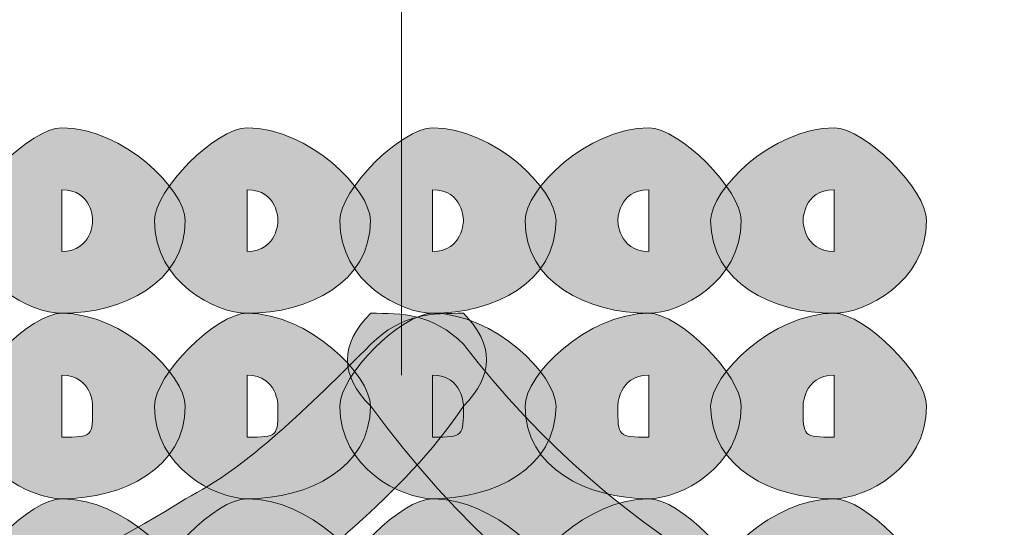
# Model space of a CAD drawing. Units: inches. Extents: x 0 to 210, y 0 to 297.
# Drawn here: x 121 to 123, y 108 to 109 of the extents above; entities that cross this region are included whole.
import ezdxf

# ---------------------------------------------------------------- set-up
doc = ezdxf.new("R2010")
doc.units = ezdxf.units.IN
doc.header["$MEASUREMENT"] = 0
doc.layers.add('Capa 1', color=7, linetype='Continuous')

# ---------------------------------------------------------------- blocks, each defined once
blk = doc.blocks.new('block 3')
at = {"layer": 'Capa 1', "true_color": 0x1d1d1b}
h = blk.add_hatch(color=179, dxfattribs=at)
h.dxf.hatch_style = 2
edge = h.paths.add_edge_path()
edge.add_spline(control_points=[(121.3274, 108.6136), (121.3274, 108.6136), (121.3274, 108.5712), (121.3274, 108.5712), (121.3698, 108.5712), (121.3698, 108.6136), (121.3698, 108.6136), (121.3698, 108.6136), (121.3698, 108.6556), (121.3274, 108.6556), (121.3274, 108.6556), (121.3274, 108.6136), (121.3274, 108.6136)], knot_values=[0, 0, 0, 0, 1, 1, 1, 2, 2, 2, 3, 3, 3, 4, 4, 4, 4], degree=3, periodic=1)
edge = h.paths.add_edge_path()
edge.add_spline(control_points=[(121.4965, 108.6136), (121.4965, 108.5288), (121.4121, 108.4865), (121.3274, 108.4865), (121.285, 108.4865), (121.2003, 108.5288), (121.2003, 108.6136), (121.2003, 108.6556), (121.285, 108.7404), (121.3274, 108.7404), (121.4121, 108.7404), (121.4965, 108.6556), (121.4965, 108.6136)], knot_values=[0, 0, 0, 0, 0.352778, 0.352778, 0.352778, 0.705556, 0.705556, 0.705556, 1.058334, 1.058334, 1.058334, 1.411112, 1.411112, 1.411112, 1.411112], degree=3, periodic=0)
edge.add_line((121.4965, 108.6136), (121.4965, 108.6136))
h = blk.add_hatch(color=179, dxfattribs=at)
h.dxf.hatch_style = 2
edge = h.paths.add_edge_path()
edge.add_spline(control_points=[(121.5813, 108.6136), (121.5813, 108.6136), (121.5813, 108.5712), (121.5813, 108.5712), (121.6237, 108.5712), (121.6237, 108.6136), (121.6237, 108.6136), (121.6237, 108.6136), (121.6237, 108.6556), (121.5813, 108.6556), (121.5813, 108.6556), (121.5813, 108.6136), (121.5813, 108.6136)], knot_values=[0, 0, 0, 0, 1, 1, 1, 2, 2, 2, 3, 3, 3, 4, 4, 4, 4], degree=3, periodic=1)
edge = h.paths.add_edge_path()
edge.add_spline(control_points=[(121.7504, 108.6136), (121.7504, 108.5288), (121.666, 108.4865), (121.5813, 108.4865), (121.5389, 108.4865), (121.4545, 108.5288), (121.4545, 108.6136), (121.4545, 108.6556), (121.5389, 108.7404), (121.5813, 108.7404), (121.666, 108.7404), (121.7504, 108.6556), (121.7504, 108.6136)], knot_values=[0, 0, 0, 0, 0.352778, 0.352778, 0.352778, 0.705556, 0.705556, 0.705556, 1.058334, 1.058334, 1.058334, 1.411112, 1.411112, 1.411112, 1.411112], degree=3, periodic=0)
edge.add_line((121.7504, 108.6136), (121.7504, 108.6136))
h = blk.add_hatch(color=179, dxfattribs=at)
h.dxf.hatch_style = 2
edge = h.paths.add_edge_path()
edge.add_spline(control_points=[(121.8355, 108.6136), (121.8355, 108.6136), (121.8355, 108.5712), (121.8355, 108.5712), (121.8779, 108.5712), (121.8779, 108.6136), (121.8779, 108.6136), (121.8779, 108.6136), (121.8779, 108.6556), (121.8355, 108.6556), (121.8355, 108.6556), (121.8355, 108.6136), (121.8355, 108.6136)], knot_values=[0, 0, 0, 0, 1, 1, 1, 2, 2, 2, 3, 3, 3, 4, 4, 4, 4], degree=3, periodic=1)
edge = h.paths.add_edge_path()
edge.add_spline(control_points=[(122.0047, 108.6136), (122.0047, 108.5288), (121.9199, 108.4865), (121.8355, 108.4865), (121.7932, 108.4865), (121.7084, 108.5288), (121.7084, 108.6136), (121.7084, 108.6556), (121.7932, 108.7404), (121.8355, 108.7404), (121.9199, 108.7404), (122.0047, 108.6556), (122.0047, 108.6136)], knot_values=[0, 0, 0, 0, 0.352778, 0.352778, 0.352778, 0.705556, 0.705556, 0.705556, 1.058334, 1.058334, 1.058334, 1.411112, 1.411112, 1.411112, 1.411112], degree=3, periodic=0)
edge.add_line((122.0047, 108.6136), (122.0047, 108.6136))
h = blk.add_hatch(color=179, dxfattribs=at)
h.dxf.hatch_style = 2
edge = h.paths.add_edge_path()
edge.add_spline(control_points=[(122.2583, 108.6136), (122.2583, 108.5288), (122.1742, 108.4865), (122.1318, 108.4865), (122.0471, 108.4865), (121.9623, 108.5288), (121.9623, 108.6136), (121.9623, 108.6556), (122.0471, 108.7404), (122.1318, 108.7404), (122.1742, 108.7404), (122.2583, 108.6556), (122.2583, 108.6136)], knot_values=[0, 0, 0, 0, 0.352778, 0.352778, 0.352778, 0.705556, 0.705556, 0.705556, 1.058334, 1.058334, 1.058334, 1.411112, 1.411112, 1.411112, 1.411112], degree=3, periodic=0)
edge.add_line((122.2583, 108.6136), (122.2583, 108.6136))
edge = h.paths.add_edge_path()
edge.add_spline(control_points=[(122.0894, 108.6136), (122.0894, 108.6136), (122.0894, 108.5712), (122.1318, 108.5712), (122.1318, 108.5712), (122.1318, 108.6136), (122.1318, 108.6136), (122.1318, 108.6136), (122.1318, 108.6556), (122.1318, 108.6556), (122.0894, 108.6556), (122.0894, 108.6136), (122.0894, 108.6136)], knot_values=[0, 0, 0, 0, 0.352778, 0.352778, 0.352778, 0.705556, 0.705556, 0.705556, 1.058334, 1.058334, 1.058334, 1.411112, 1.411112, 1.411112, 1.411112], degree=3, periodic=0)
edge.add_line((122.0894, 108.6136), (122.0894, 108.6136))
h = blk.add_hatch(color=179, dxfattribs=at)
h.dxf.hatch_style = 2
edge = h.paths.add_edge_path()
edge.add_spline(control_points=[(122.5125, 108.6136), (122.5125, 108.5288), (122.4281, 108.4865), (122.3857, 108.4865), (122.301, 108.4865), (122.2166, 108.5288), (122.2166, 108.6136), (122.2166, 108.6556), (122.301, 108.7404), (122.3857, 108.7404), (122.4281, 108.7404), (122.5125, 108.6556), (122.5125, 108.6136)], knot_values=[0, 0, 0, 0, 0.352778, 0.352778, 0.352778, 0.705556, 0.705556, 0.705556, 1.058334, 1.058334, 1.058334, 1.411112, 1.411112, 1.411112, 1.411112], degree=3, periodic=0)
edge.add_line((122.5125, 108.6136), (122.5125, 108.6136))
edge = h.paths.add_edge_path()
edge.add_spline(control_points=[(122.3433, 108.6136), (122.3433, 108.6136), (122.3433, 108.5712), (122.3857, 108.5712), (122.3857, 108.5712), (122.3857, 108.6136), (122.3857, 108.6136), (122.3857, 108.6136), (122.3857, 108.6556), (122.3857, 108.6556), (122.3433, 108.6556), (122.3433, 108.6136), (122.3433, 108.6136)], knot_values=[0, 0, 0, 0, 0.352778, 0.352778, 0.352778, 0.705556, 0.705556, 0.705556, 1.058334, 1.058334, 1.058334, 1.411112, 1.411112, 1.411112, 1.411112], degree=3, periodic=0)
edge.add_line((122.3433, 108.6136), (122.3433, 108.6136))
h = blk.add_hatch(color=179, dxfattribs=at)
h.dxf.hatch_style = 2
edge = h.paths.add_edge_path()
edge.add_spline(control_points=[(119.8033, 108.5712), (120.1843, 108.0204), (120.904, 107.8515), (121.4969, 108.2326), (121.5813, 108.2746), (121.666, 108.3593), (121.7511, 108.4441), (121.7932, 108.4865), (121.8355, 108.4865), (121.8779, 108.4865), (121.9199, 108.4441), (121.9199, 108.4017), (121.8779, 108.3593), (121.7932, 108.2326), (121.666, 108.1478), (121.5813, 108.0631), (120.9464, 107.6817), (120.0575, 107.8515), (119.6765, 108.4865), (119.6345, 108.5288), (119.6345, 108.5712), (119.6765, 108.6136), (119.7189, 108.6136), (119.7612, 108.6136), (119.8033, 108.5712)], knot_values=[0, 0, 0, 0, 0.352778, 0.352778, 0.352778, 0.705556, 0.705556, 0.705556, 1.058334, 1.058334, 1.058334, 1.411112, 1.411112, 1.411112, 1.76389, 1.76389, 1.76389, 2.116668, 2.116668, 2.116668, 2.469446, 2.469446, 2.469446, 2.822224, 2.822224, 2.822224, 2.822224], degree=3, periodic=0)
edge.add_line((119.8033, 108.5712), (119.8033, 108.5712))
h = blk.add_hatch(color=179, dxfattribs=at)
h.dxf.hatch_style = 2
edge = h.paths.add_edge_path()
edge.add_spline(control_points=[(121.3274, 108.3593), (121.3274, 108.3593), (121.3274, 108.317), (121.3274, 108.317), (121.3698, 108.317), (121.3698, 108.317), (121.3698, 108.3593), (121.3698, 108.3593), (121.3698, 108.4017), (121.3274, 108.4017), (121.3274, 108.4017), (121.3274, 108.3593), (121.3274, 108.3593)], knot_values=[0, 0, 0, 0, 1, 1, 1, 2, 2, 2, 3, 3, 3, 4, 4, 4, 4], degree=3, periodic=1)
edge = h.paths.add_edge_path()
edge.add_spline(control_points=[(121.4965, 108.3593), (121.4965, 108.2746), (121.4121, 108.2326), (121.3274, 108.2326), (121.285, 108.2326), (121.2003, 108.2746), (121.2003, 108.3593), (121.2003, 108.4017), (121.285, 108.4865), (121.3274, 108.4865), (121.4121, 108.4865), (121.4965, 108.4017), (121.4965, 108.3593)], knot_values=[0, 0, 0, 0, 0.352778, 0.352778, 0.352778, 0.705556, 0.705556, 0.705556, 1.058334, 1.058334, 1.058334, 1.411112, 1.411112, 1.411112, 1.411112], degree=3, periodic=0)
edge.add_line((121.4965, 108.3593), (121.4965, 108.3593))
h = blk.add_hatch(color=179, dxfattribs=at)
h.dxf.hatch_style = 2
edge = h.paths.add_edge_path()
edge.add_spline(control_points=[(121.5813, 108.3593), (121.5813, 108.3593), (121.5813, 108.317), (121.5813, 108.317), (121.6237, 108.317), (121.6237, 108.317), (121.6237, 108.3593), (121.6237, 108.3593), (121.6237, 108.4017), (121.5813, 108.4017), (121.5813, 108.4017), (121.5813, 108.3593), (121.5813, 108.3593)], knot_values=[0, 0, 0, 0, 1, 1, 1, 2, 2, 2, 3, 3, 3, 4, 4, 4, 4], degree=3, periodic=1)
edge = h.paths.add_edge_path()
edge.add_spline(control_points=[(121.7504, 108.3593), (121.7504, 108.2746), (121.666, 108.2326), (121.5813, 108.2326), (121.5389, 108.2326), (121.4545, 108.2746), (121.4545, 108.3593), (121.4545, 108.4017), (121.5389, 108.4865), (121.5813, 108.4865), (121.666, 108.4865), (121.7504, 108.4017), (121.7504, 108.3593)], knot_values=[0, 0, 0, 0, 0.352778, 0.352778, 0.352778, 0.705556, 0.705556, 0.705556, 1.058334, 1.058334, 1.058334, 1.411112, 1.411112, 1.411112, 1.411112], degree=3, periodic=0)
edge.add_line((121.7504, 108.3593), (121.7504, 108.3593))
h = blk.add_hatch(color=179, dxfattribs=at)
h.dxf.hatch_style = 2
edge = h.paths.add_edge_path()
edge.add_spline(control_points=[(121.8779, 108.4441), (122.301, 107.8939), (123.063, 107.8092), (123.6136, 108.2326), (123.7403, 108.2746), (123.7827, 108.3593), (123.8675, 108.4441), (123.8675, 108.4865), (123.9522, 108.4865), (123.9946, 108.4441), (123.9946, 108.4017), (124.0366, 108.3593), (123.9946, 108.317), (123.9098, 108.2326), (123.8251, 108.1478), (123.7403, 108.0631), (123.1051, 107.5973), (122.2166, 107.7244), (121.7508, 108.3593), (121.7084, 108.4017), (121.7084, 108.4441), (121.7508, 108.4865), (121.7932, 108.4865), (121.8355, 108.4865), (121.8779, 108.4441)], knot_values=[0, 0, 0, 0, 0.352778, 0.352778, 0.352778, 0.705556, 0.705556, 0.705556, 1.058334, 1.058334, 1.058334, 1.411112, 1.411112, 1.411112, 1.76389, 1.76389, 1.76389, 2.116668, 2.116668, 2.116668, 2.469446, 2.469446, 2.469446, 2.822224, 2.822224, 2.822224, 2.822224], degree=3, periodic=0)
edge.add_line((121.8779, 108.4441), (121.8779, 108.4441))
h = blk.add_hatch(color=179, dxfattribs=at)
h.dxf.hatch_style = 2
edge = h.paths.add_edge_path()
edge.add_spline(control_points=[(121.8355, 108.3593), (121.8355, 108.3593), (121.8355, 108.317), (121.8355, 108.317), (121.8779, 108.317), (121.8779, 108.317), (121.8779, 108.3593), (121.8779, 108.3593), (121.8779, 108.4017), (121.8355, 108.4017), (121.8355, 108.4017), (121.8355, 108.3593), (121.8355, 108.3593)], knot_values=[0, 0, 0, 0, 1, 1, 1, 2, 2, 2, 3, 3, 3, 4, 4, 4, 4], degree=3, periodic=1)
edge = h.paths.add_edge_path()
edge.add_spline(control_points=[(122.0047, 108.3593), (122.0047, 108.2746), (121.9199, 108.2326), (121.8355, 108.2326), (121.7932, 108.2326), (121.7084, 108.2746), (121.7084, 108.3593), (121.7084, 108.4017), (121.7932, 108.4865), (121.8355, 108.4865), (121.9199, 108.4865), (122.0047, 108.4017), (122.0047, 108.3593)], knot_values=[0, 0, 0, 0, 0.352778, 0.352778, 0.352778, 0.705556, 0.705556, 0.705556, 1.058334, 1.058334, 1.058334, 1.411112, 1.411112, 1.411112, 1.411112], degree=3, periodic=0)
edge.add_line((122.0047, 108.3593), (122.0047, 108.3593))
h = blk.add_hatch(color=179, dxfattribs=at)
h.dxf.hatch_style = 2
edge = h.paths.add_edge_path()
edge.add_spline(control_points=[(122.2583, 108.3593), (122.2583, 108.2746), (122.1742, 108.2326), (122.1318, 108.2326), (122.0471, 108.2326), (121.9623, 108.2746), (121.9623, 108.3593), (121.9623, 108.4017), (122.0471, 108.4865), (122.1318, 108.4865), (122.1742, 108.4865), (122.2583, 108.4017), (122.2583, 108.3593)], knot_values=[0, 0, 0, 0, 0.352778, 0.352778, 0.352778, 0.705556, 0.705556, 0.705556, 1.058334, 1.058334, 1.058334, 1.411112, 1.411112, 1.411112, 1.411112], degree=3, periodic=0)
edge.add_line((122.2583, 108.3593), (122.2583, 108.3593))
edge = h.paths.add_edge_path()
edge.add_spline(control_points=[(122.0894, 108.3593), (122.0894, 108.317), (122.0894, 108.317), (122.1318, 108.317), (122.1318, 108.317), (122.1318, 108.3593), (122.1318, 108.3593), (122.1318, 108.3593), (122.1318, 108.4017), (122.1318, 108.4017), (122.0894, 108.4017), (122.0894, 108.3593), (122.0894, 108.3593)], knot_values=[0, 0, 0, 0, 0.352778, 0.352778, 0.352778, 0.705556, 0.705556, 0.705556, 1.058334, 1.058334, 1.058334, 1.411112, 1.411112, 1.411112, 1.411112], degree=3, periodic=0)
edge.add_line((122.0894, 108.3593), (122.0894, 108.3593))
h = blk.add_hatch(color=179, dxfattribs=at)
h.dxf.hatch_style = 2
edge = h.paths.add_edge_path()
edge.add_spline(control_points=[(122.5125, 108.3593), (122.5125, 108.2746), (122.4281, 108.2326), (122.3857, 108.2326), (122.301, 108.2326), (122.2166, 108.2746), (122.2166, 108.3593), (122.2166, 108.4017), (122.301, 108.4865), (122.3857, 108.4865), (122.4281, 108.4865), (122.5125, 108.4017), (122.5125, 108.3593)], knot_values=[0, 0, 0, 0, 0.352778, 0.352778, 0.352778, 0.705556, 0.705556, 0.705556, 1.058334, 1.058334, 1.058334, 1.411112, 1.411112, 1.411112, 1.411112], degree=3, periodic=0)
edge.add_line((122.5125, 108.3593), (122.5125, 108.3593))
edge = h.paths.add_edge_path()
edge.add_spline(control_points=[(122.3433, 108.3593), (122.3433, 108.317), (122.3433, 108.317), (122.3857, 108.317), (122.3857, 108.317), (122.3857, 108.3593), (122.3857, 108.3593), (122.3857, 108.3593), (122.3857, 108.4017), (122.3857, 108.4017), (122.3433, 108.4017), (122.3433, 108.3593), (122.3433, 108.3593)], knot_values=[0, 0, 0, 0, 0.352778, 0.352778, 0.352778, 0.705556, 0.705556, 0.705556, 1.058334, 1.058334, 1.058334, 1.411112, 1.411112, 1.411112, 1.411112], degree=3, periodic=0)
edge.add_line((122.3433, 108.3593), (122.3433, 108.3593))
h = blk.add_hatch(color=179, dxfattribs=at)
h.dxf.hatch_style = 2
edge = h.paths.add_edge_path()
edge.add_spline(control_points=[(121.3274, 108.1054), (121.3274, 108.1054), (121.3274, 108.0631), (121.3274, 108.0631), (121.3698, 108.0631), (121.3698, 108.0631), (121.3698, 108.1054), (121.3698, 108.1054), (121.3274, 108.1054), (121.3274, 108.1054)], knot_values=[0, 0, 0, 0, 1, 1, 1, 2, 2, 2, 3, 3, 3, 3], degree=3, periodic=1)
edge = h.paths.add_edge_path()
edge.add_spline(control_points=[(121.4965, 108.1054), (121.4965, 108.0207), (121.4121, 107.9359), (121.3274, 107.9359), (121.285, 107.9359), (121.2003, 108.0207), (121.2003, 108.1054), (121.2003, 108.1478), (121.285, 108.2326), (121.3274, 108.2326), (121.4121, 108.2326), (121.4965, 108.1478), (121.4965, 108.1054)], knot_values=[0, 0, 0, 0, 0.352778, 0.352778, 0.352778, 0.705556, 0.705556, 0.705556, 1.058334, 1.058334, 1.058334, 1.411112, 1.411112, 1.411112, 1.411112], degree=3, periodic=0)
edge.add_line((121.4965, 108.1054), (121.4965, 108.1054))
h = blk.add_hatch(color=179, dxfattribs=at)
h.dxf.hatch_style = 2
edge = h.paths.add_edge_path()
edge.add_spline(control_points=[(121.5813, 108.1054), (121.5813, 108.1054), (121.5813, 108.0631), (121.5813, 108.0631), (121.6237, 108.0631), (121.6237, 108.0631), (121.6237, 108.1054), (121.6237, 108.1054), (121.5813, 108.1054), (121.5813, 108.1054)], knot_values=[0, 0, 0, 0, 1, 1, 1, 2, 2, 2, 3, 3, 3, 3], degree=3, periodic=1)
edge = h.paths.add_edge_path()
edge.add_spline(control_points=[(121.7504, 108.1054), (121.7504, 108.0207), (121.666, 107.9359), (121.5813, 107.9359), (121.5389, 107.9359), (121.4545, 108.0207), (121.4545, 108.1054), (121.4545, 108.1478), (121.5389, 108.2326), (121.5813, 108.2326), (121.666, 108.2326), (121.7504, 108.1478), (121.7504, 108.1054)], knot_values=[0, 0, 0, 0, 0.352778, 0.352778, 0.352778, 0.705556, 0.705556, 0.705556, 1.058334, 1.058334, 1.058334, 1.411112, 1.411112, 1.411112, 1.411112], degree=3, periodic=0)
edge.add_line((121.7504, 108.1054), (121.7504, 108.1054))
h = blk.add_hatch(color=179, dxfattribs=at)
h.dxf.hatch_style = 2
edge = h.paths.add_edge_path()
edge.add_spline(control_points=[(121.8355, 108.1054), (121.8355, 108.1054), (121.8355, 108.0631), (121.8355, 108.0631), (121.8779, 108.0631), (121.8779, 108.0631), (121.8779, 108.1054), (121.8779, 108.1054), (121.8355, 108.1054), (121.8355, 108.1054)], knot_values=[0, 0, 0, 0, 1, 1, 1, 2, 2, 2, 3, 3, 3, 3], degree=3, periodic=1)
edge = h.paths.add_edge_path()
edge.add_spline(control_points=[(122.0047, 108.1054), (122.0047, 108.0207), (121.9199, 107.9359), (121.8355, 107.9359), (121.7932, 107.9359), (121.7084, 108.0207), (121.7084, 108.1054), (121.7084, 108.1478), (121.7932, 108.2326), (121.8355, 108.2326), (121.9199, 108.2326), (122.0047, 108.1478), (122.0047, 108.1054)], knot_values=[0, 0, 0, 0, 0.352778, 0.352778, 0.352778, 0.705556, 0.705556, 0.705556, 1.058334, 1.058334, 1.058334, 1.411112, 1.411112, 1.411112, 1.411112], degree=3, periodic=0)
edge.add_line((122.0047, 108.1054), (122.0047, 108.1054))
h = blk.add_hatch(color=179, dxfattribs=at)
h.dxf.hatch_style = 2
edge = h.paths.add_edge_path()
edge.add_spline(control_points=[(122.0894, 108.1054), (122.0894, 108.0631), (122.0894, 108.0631), (122.1318, 108.0631), (122.1318, 108.0631), (122.1318, 108.1054), (122.1318, 108.1054), (122.1318, 108.1054), (122.0894, 108.1054), (122.0894, 108.1054)], knot_values=[0, 0, 0, 0, 1, 1, 1, 2, 2, 2, 3, 3, 3, 3], degree=3, periodic=1)
edge = h.paths.add_edge_path()
edge.add_spline(control_points=[(122.2583, 108.1054), (122.2583, 108.0207), (122.1742, 107.9359), (122.1318, 107.9359), (122.0471, 107.9359), (121.9623, 108.0207), (121.9623, 108.1054), (121.9623, 108.1478), (122.0471, 108.2326), (122.1318, 108.2326), (122.1742, 108.2326), (122.2583, 108.1478), (122.2583, 108.1054)], knot_values=[0, 0, 0, 0, 0.352778, 0.352778, 0.352778, 0.705556, 0.705556, 0.705556, 1.058334, 1.058334, 1.058334, 1.411112, 1.411112, 1.411112, 1.411112], degree=3, periodic=0)
edge.add_line((122.2583, 108.1054), (122.2583, 108.1054))
h = blk.add_hatch(color=179, dxfattribs=at)
h.dxf.hatch_style = 2
edge = h.paths.add_edge_path()
edge.add_spline(control_points=[(122.3433, 108.1054), (122.3433, 108.0631), (122.3433, 108.0631), (122.3857, 108.0631), (122.3857, 108.0631), (122.3857, 108.1054), (122.3857, 108.1054), (122.3857, 108.1054), (122.3433, 108.1054), (122.3433, 108.1054)], knot_values=[0, 0, 0, 0, 1, 1, 1, 2, 2, 2, 3, 3, 3, 3], degree=3, periodic=1)
edge = h.paths.add_edge_path()
edge.add_spline(control_points=[(122.5125, 108.1054), (122.5125, 108.0207), (122.4281, 107.9359), (122.3857, 107.9359), (122.301, 107.9359), (122.2166, 108.0207), (122.2166, 108.1054), (122.2166, 108.1478), (122.301, 108.2326), (122.3857, 108.2326), (122.4281, 108.2326), (122.5125, 108.1478), (122.5125, 108.1054)], knot_values=[0, 0, 0, 0, 0.352778, 0.352778, 0.352778, 0.705556, 0.705556, 0.705556, 1.058334, 1.058334, 1.058334, 1.411112, 1.411112, 1.411112, 1.411112], degree=3, periodic=0)
edge.add_line((122.5125, 108.1054), (122.5125, 108.1054))
at = {"layer": 'Capa 1', "color": 179, "lineweight": 18, "true_color": 0x1d1d1b}
blk.add_lwpolyline([(121.7932, 108.4017), (121.7932, 109.2485)], dxfattribs=at)
at = {"layer": 'Capa 1', "lineweight": 0}
for points, knots in [([(121.4965, 108.6136), (121.4965, 108.5288), (121.4121, 108.4865), (121.3274, 108.4865), (121.285, 108.4865), (121.2003, 108.5288), (121.2003, 108.6136), (121.2003, 108.6556), (121.285, 108.7404), (121.3274, 108.7404), (121.4121, 108.7404), (121.4965, 108.6556), (121.4965, 108.6136)], [0, 0, 0, 0, 1, 1, 1, 2, 2, 2, 3, 3, 3, 4, 4, 4, 4]), ([(121.7504, 108.6136), (121.7504, 108.5288), (121.666, 108.4865), (121.5813, 108.4865), (121.5389, 108.4865), (121.4545, 108.5288), (121.4545, 108.6136), (121.4545, 108.6556), (121.5389, 108.7404), (121.5813, 108.7404), (121.666, 108.7404), (121.7504, 108.6556), (121.7504, 108.6136)], [0, 0, 0, 0, 1, 1, 1, 2, 2, 2, 3, 3, 3, 4, 4, 4, 4]), ([(122.0047, 108.6136), (122.0047, 108.5288), (121.9199, 108.4865), (121.8355, 108.4865), (121.7932, 108.4865), (121.7084, 108.5288), (121.7084, 108.6136), (121.7084, 108.6556), (121.7932, 108.7404), (121.8355, 108.7404), (121.9199, 108.7404), (122.0047, 108.6556), (122.0047, 108.6136)], [0, 0, 0, 0, 1, 1, 1, 2, 2, 2, 3, 3, 3, 4, 4, 4, 4]), ([(122.2583, 108.6136), (122.2583, 108.5288), (122.1742, 108.4865), (122.1318, 108.4865), (122.0471, 108.4865), (121.9623, 108.5288), (121.9623, 108.6136), (121.9623, 108.6556), (122.0471, 108.7404), (122.1318, 108.7404), (122.1742, 108.7404), (122.2583, 108.6556), (122.2583, 108.6136)], [0, 0, 0, 0, 1, 1, 1, 2, 2, 2, 3, 3, 3, 4, 4, 4, 4]), ([(122.5125, 108.6136), (122.5125, 108.5288), (122.4281, 108.4865), (122.3857, 108.4865), (122.301, 108.4865), (122.2166, 108.5288), (122.2166, 108.6136), (122.2166, 108.6556), (122.301, 108.7404), (122.3857, 108.7404), (122.4281, 108.7404), (122.5125, 108.6556), (122.5125, 108.6136)], [0, 0, 0, 0, 1, 1, 1, 2, 2, 2, 3, 3, 3, 4, 4, 4, 4]), ([(121.3274, 108.6136), (121.3274, 108.6136), (121.3274, 108.5712), (121.3274, 108.5712), (121.3698, 108.5712), (121.3698, 108.6136), (121.3698, 108.6136), (121.3698, 108.6136), (121.3698, 108.6556), (121.3274, 108.6556), (121.3274, 108.6556), (121.3274, 108.6136), (121.3274, 108.6136)], [0, 0, 0, 0, 1, 1, 1, 2, 2, 2, 3, 3, 3, 4, 4, 4, 4]), ([(121.5813, 108.6136), (121.5813, 108.6136), (121.5813, 108.5712), (121.5813, 108.5712), (121.6237, 108.5712), (121.6237, 108.6136), (121.6237, 108.6136), (121.6237, 108.6136), (121.6237, 108.6556), (121.5813, 108.6556), (121.5813, 108.6556), (121.5813, 108.6136), (121.5813, 108.6136)], [0, 0, 0, 0, 1, 1, 1, 2, 2, 2, 3, 3, 3, 4, 4, 4, 4]), ([(121.8355, 108.6136), (121.8355, 108.6136), (121.8355, 108.5712), (121.8355, 108.5712), (121.8779, 108.5712), (121.8779, 108.6136), (121.8779, 108.6136), (121.8779, 108.6136), (121.8779, 108.6556), (121.8355, 108.6556), (121.8355, 108.6556), (121.8355, 108.6136), (121.8355, 108.6136)], [0, 0, 0, 0, 1, 1, 1, 2, 2, 2, 3, 3, 3, 4, 4, 4, 4]), ([(122.0894, 108.6136), (122.0894, 108.6136), (122.0894, 108.5712), (122.1318, 108.5712), (122.1318, 108.5712), (122.1318, 108.6136), (122.1318, 108.6136), (122.1318, 108.6136), (122.1318, 108.6556), (122.1318, 108.6556), (122.0894, 108.6556), (122.0894, 108.6136), (122.0894, 108.6136)], [0, 0, 0, 0, 1, 1, 1, 2, 2, 2, 3, 3, 3, 4, 4, 4, 4]), ([(122.3433, 108.6136), (122.3433, 108.6136), (122.3433, 108.5712), (122.3857, 108.5712), (122.3857, 108.5712), (122.3857, 108.6136), (122.3857, 108.6136), (122.3857, 108.6136), (122.3857, 108.6556), (122.3857, 108.6556), (122.3433, 108.6556), (122.3433, 108.6136), (122.3433, 108.6136)], [0, 0, 0, 0, 1, 1, 1, 2, 2, 2, 3, 3, 3, 4, 4, 4, 4]), ([(119.8033, 108.5712), (120.1843, 108.0204), (120.904, 107.8515), (121.4969, 108.2326), (121.5813, 108.2746), (121.666, 108.3593), (121.7511, 108.4441), (121.7932, 108.4865), (121.8355, 108.4865), (121.8779, 108.4865), (121.9199, 108.4441), (121.9199, 108.4017), (121.8779, 108.3593), (121.7932, 108.2326), (121.666, 108.1478), (121.5813, 108.0631), (120.9464, 107.6817), (120.0575, 107.8515), (119.6765, 108.4865), (119.6345, 108.5288), (119.6345, 108.5712), (119.6765, 108.6136), (119.7189, 108.6136), (119.7612, 108.6136), (119.8033, 108.5712)], [0, 0, 0, 0, 1, 1, 1, 2, 2, 2, 3, 3, 3, 4, 4, 4, 5, 5, 5, 6, 6, 6, 7, 7, 7, 8, 8, 8, 8]), ([(121.4965, 108.3593), (121.4965, 108.2746), (121.4121, 108.2326), (121.3274, 108.2326), (121.285, 108.2326), (121.2003, 108.2746), (121.2003, 108.3593), (121.2003, 108.4017), (121.285, 108.4865), (121.3274, 108.4865), (121.4121, 108.4865), (121.4965, 108.4017), (121.4965, 108.3593)], [0, 0, 0, 0, 1, 1, 1, 2, 2, 2, 3, 3, 3, 4, 4, 4, 4]), ([(121.7504, 108.3593), (121.7504, 108.2746), (121.666, 108.2326), (121.5813, 108.2326), (121.5389, 108.2326), (121.4545, 108.2746), (121.4545, 108.3593), (121.4545, 108.4017), (121.5389, 108.4865), (121.5813, 108.4865), (121.666, 108.4865), (121.7504, 108.4017), (121.7504, 108.3593)], [0, 0, 0, 0, 1, 1, 1, 2, 2, 2, 3, 3, 3, 4, 4, 4, 4]), ([(121.8779, 108.4441), (122.301, 107.8939), (123.063, 107.8092), (123.6136, 108.2326), (123.7403, 108.2746), (123.7827, 108.3593), (123.8675, 108.4441), (123.8675, 108.4865), (123.9522, 108.4865), (123.9946, 108.4441), (123.9946, 108.4017), (124.0366, 108.3593), (123.9946, 108.317), (123.9098, 108.2326), (123.8251, 108.1478), (123.7403, 108.0631), (123.1051, 107.5973), (122.2166, 107.7244), (121.7508, 108.3593), (121.7084, 108.4017), (121.7084, 108.4441), (121.7508, 108.4865), (121.7932, 108.4865), (121.8355, 108.4865), (121.8779, 108.4441)], [0, 0, 0, 0, 1, 1, 1, 2, 2, 2, 3, 3, 3, 4, 4, 4, 5, 5, 5, 6, 6, 6, 7, 7, 7, 8, 8, 8, 8]), ([(122.0047, 108.3593), (122.0047, 108.2746), (121.9199, 108.2326), (121.8355, 108.2326), (121.7932, 108.2326), (121.7084, 108.2746), (121.7084, 108.3593), (121.7084, 108.4017), (121.7932, 108.4865), (121.8355, 108.4865), (121.9199, 108.4865), (122.0047, 108.4017), (122.0047, 108.3593)], [0, 0, 0, 0, 1, 1, 1, 2, 2, 2, 3, 3, 3, 4, 4, 4, 4]), ([(122.2583, 108.3593), (122.2583, 108.2746), (122.1742, 108.2326), (122.1318, 108.2326), (122.0471, 108.2326), (121.9623, 108.2746), (121.9623, 108.3593), (121.9623, 108.4017), (122.0471, 108.4865), (122.1318, 108.4865), (122.1742, 108.4865), (122.2583, 108.4017), (122.2583, 108.3593)], [0, 0, 0, 0, 1, 1, 1, 2, 2, 2, 3, 3, 3, 4, 4, 4, 4]), ([(122.5125, 108.3593), (122.5125, 108.2746), (122.4281, 108.2326), (122.3857, 108.2326), (122.301, 108.2326), (122.2166, 108.2746), (122.2166, 108.3593), (122.2166, 108.4017), (122.301, 108.4865), (122.3857, 108.4865), (122.4281, 108.4865), (122.5125, 108.4017), (122.5125, 108.3593)], [0, 0, 0, 0, 1, 1, 1, 2, 2, 2, 3, 3, 3, 4, 4, 4, 4]), ([(121.3274, 108.3593), (121.3274, 108.3593), (121.3274, 108.317), (121.3274, 108.317), (121.3698, 108.317), (121.3698, 108.317), (121.3698, 108.3593), (121.3698, 108.3593), (121.3698, 108.4017), (121.3274, 108.4017), (121.3274, 108.4017), (121.3274, 108.3593), (121.3274, 108.3593)], [0, 0, 0, 0, 1, 1, 1, 2, 2, 2, 3, 3, 3, 4, 4, 4, 4]), ([(121.5813, 108.3593), (121.5813, 108.3593), (121.5813, 108.317), (121.5813, 108.317), (121.6237, 108.317), (121.6237, 108.317), (121.6237, 108.3593), (121.6237, 108.3593), (121.6237, 108.4017), (121.5813, 108.4017), (121.5813, 108.4017), (121.5813, 108.3593), (121.5813, 108.3593)], [0, 0, 0, 0, 1, 1, 1, 2, 2, 2, 3, 3, 3, 4, 4, 4, 4]), ([(121.8355, 108.3593), (121.8355, 108.3593), (121.8355, 108.317), (121.8355, 108.317), (121.8779, 108.317), (121.8779, 108.317), (121.8779, 108.3593), (121.8779, 108.3593), (121.8779, 108.4017), (121.8355, 108.4017), (121.8355, 108.4017), (121.8355, 108.3593), (121.8355, 108.3593)], [0, 0, 0, 0, 1, 1, 1, 2, 2, 2, 3, 3, 3, 4, 4, 4, 4]), ([(122.0894, 108.3593), (122.0894, 108.317), (122.0894, 108.317), (122.1318, 108.317), (122.1318, 108.317), (122.1318, 108.3593), (122.1318, 108.3593), (122.1318, 108.3593), (122.1318, 108.4017), (122.1318, 108.4017), (122.0894, 108.4017), (122.0894, 108.3593), (122.0894, 108.3593)], [0, 0, 0, 0, 1, 1, 1, 2, 2, 2, 3, 3, 3, 4, 4, 4, 4]), ([(122.3433, 108.3593), (122.3433, 108.317), (122.3433, 108.317), (122.3857, 108.317), (122.3857, 108.317), (122.3857, 108.3593), (122.3857, 108.3593), (122.3857, 108.3593), (122.3857, 108.4017), (122.3857, 108.4017), (122.3433, 108.4017), (122.3433, 108.3593), (122.3433, 108.3593)], [0, 0, 0, 0, 1, 1, 1, 2, 2, 2, 3, 3, 3, 4, 4, 4, 4]), ([(121.4965, 108.1054), (121.4965, 108.0207), (121.4121, 107.9359), (121.3274, 107.9359), (121.285, 107.9359), (121.2003, 108.0207), (121.2003, 108.1054), (121.2003, 108.1478), (121.285, 108.2326), (121.3274, 108.2326), (121.4121, 108.2326), (121.4965, 108.1478), (121.4965, 108.1054)], [0, 0, 0, 0, 1, 1, 1, 2, 2, 2, 3, 3, 3, 4, 4, 4, 4]), ([(121.7504, 108.1054), (121.7504, 108.0207), (121.666, 107.9359), (121.5813, 107.9359), (121.5389, 107.9359), (121.4545, 108.0207), (121.4545, 108.1054), (121.4545, 108.1478), (121.5389, 108.2326), (121.5813, 108.2326), (121.666, 108.2326), (121.7504, 108.1478), (121.7504, 108.1054)], [0, 0, 0, 0, 1, 1, 1, 2, 2, 2, 3, 3, 3, 4, 4, 4, 4]), ([(122.0047, 108.1054), (122.0047, 108.0207), (121.9199, 107.9359), (121.8355, 107.9359), (121.7932, 107.9359), (121.7084, 108.0207), (121.7084, 108.1054), (121.7084, 108.1478), (121.7932, 108.2326), (121.8355, 108.2326), (121.9199, 108.2326), (122.0047, 108.1478), (122.0047, 108.1054)], [0, 0, 0, 0, 1, 1, 1, 2, 2, 2, 3, 3, 3, 4, 4, 4, 4]), ([(122.2583, 108.1054), (122.2583, 108.0207), (122.1742, 107.9359), (122.1318, 107.9359), (122.0471, 107.9359), (121.9623, 108.0207), (121.9623, 108.1054), (121.9623, 108.1478), (122.0471, 108.2326), (122.1318, 108.2326), (122.1742, 108.2326), (122.2583, 108.1478), (122.2583, 108.1054)], [0, 0, 0, 0, 1, 1, 1, 2, 2, 2, 3, 3, 3, 4, 4, 4, 4]), ([(122.5125, 108.1054), (122.5125, 108.0207), (122.4281, 107.9359), (122.3857, 107.9359), (122.301, 107.9359), (122.2166, 108.0207), (122.2166, 108.1054), (122.2166, 108.1478), (122.301, 108.2326), (122.3857, 108.2326), (122.4281, 108.2326), (122.5125, 108.1478), (122.5125, 108.1054)], [0, 0, 0, 0, 1, 1, 1, 2, 2, 2, 3, 3, 3, 4, 4, 4, 4])]:
    blk.add_open_spline(points, degree=3, knots=knots, dxfattribs=at)

msp = doc.modelspace()

# ---------------------------------------------------------------- block references
at = {"layer": 'Capa 1'}
msp.add_blockref('block 3', (0, 0), dxfattribs=at)

doc.saveas('drawing.dxf')
